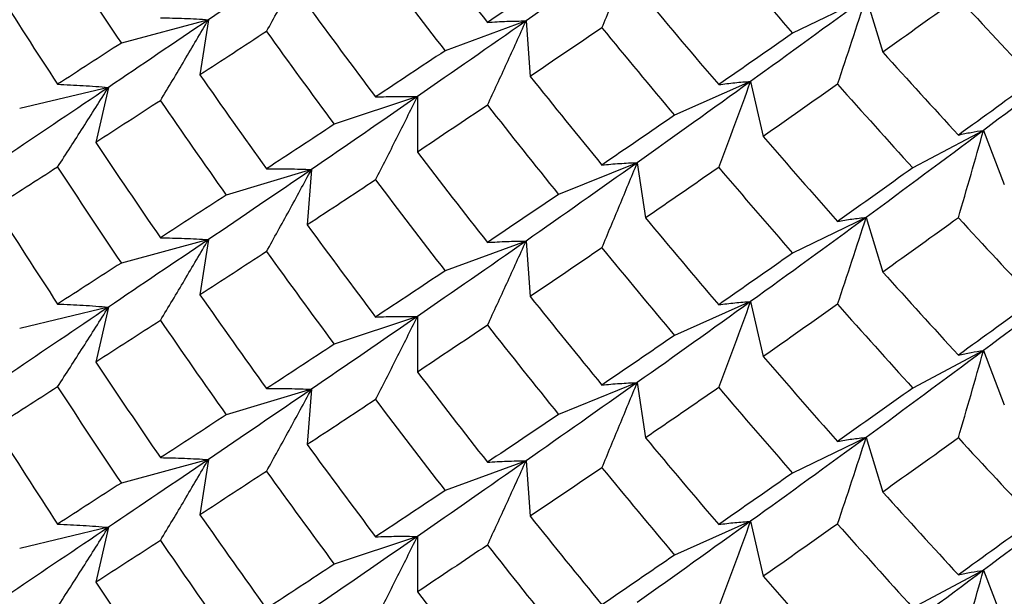
# Paper-space layout '_Isometric' of a CAD drawing. Units: inches. Extents: x -3.99 to 0.98, y -0.73 to 5.38.
# Drawn here: x -0.43 to -0.2, y 3.96 to 4.1 of the extents above; entities that cross this region are included whole.
import ezdxf

# ---------------------------------------------------------------- set-up
doc = ezdxf.new("R2010")
doc.units = ezdxf.units.IN
doc.header["$MEASUREMENT"] = 0

psp = doc.layouts.new('_Isometric')

# ---------------------------------------------------------------- linework, layer by layer
at = {"color": 7, "linetype": 'Continuous', "lineweight": 25}
for p, q in [((-0.22891, 4.10183), (-0.24624, 4.09343)), ((-0.22891, 4.10183), (-0.22498, 4.08897)), ((-0.38389, 4.09661), (-0.40439, 4.09109)), ((-0.38389, 4.09661), (-0.38586, 4.0836)), ((-0.30904, 4.09631), (-0.32812, 4.08929)), ((-0.30904, 4.09631), (-0.30806, 4.08326)), ((-0.40744, 4.08065), (-0.42834, 4.07566)), ((-0.40744, 4.08065), (-0.41039, 4.06771)), ((-0.25613, 4.08206), (-0.27407, 4.07411)), ((-0.25613, 4.08206), (-0.25317, 4.06912)), ((-0.33465, 4.0785), (-0.35424, 4.07197)), ((-0.33465, 4.0785), (-0.33465, 4.06544)), ((-0.20126, 4.07054), (-0.21794, 4.06171)), ((-0.20126, 4.07054), (-0.19636, 4.05779)), ((-0.28285, 4.06293), (-0.30139, 4.05544)), ((-0.28285, 4.06293), (-0.28088, 4.04992)), ((-0.35961, 4.06132), (-0.37968, 4.05529)), ((-0.35961, 4.06132), (-0.3606, 4.04827)), ((-0.22891, 4.05003), (-0.24624, 4.04164)), ((-0.22891, 4.05003), (-0.22498, 4.03717)), ((-0.38389, 4.04482), (-0.40439, 4.0393)), ((-0.38389, 4.04482), (-0.38586, 4.0318)), ((-0.30904, 4.04447), (-0.32812, 4.03745)), ((-0.30904, 4.04447), (-0.30806, 4.03142)), ((-0.25613, 4.03022), (-0.27407, 4.02227)), ((-0.25613, 4.03022), (-0.25317, 4.01727)), ((-0.40744, 4.02891), (-0.42834, 4.02391)), ((-0.40744, 4.02891), (-0.41039, 4.01596)), ((-0.33465, 4.0267), (-0.35424, 4.02017)), ((-0.33465, 4.0267), (-0.33465, 4.01364)), ((-0.20126, 4.01869), (-0.21794, 4.00987)), ((-0.20126, 4.01869), (-0.19636, 4.00594)), ((-0.28285, 4.01114), (-0.30139, 4.00365)), ((-0.28285, 4.01114), (-0.28088, 3.99813)), ((-0.35961, 4.00958), (-0.37968, 4.00355)), ((-0.35961, 4.00958), (-0.3606, 3.99653)), ((-0.22891, 3.99824), (-0.24624, 3.98985)), ((-0.22891, 3.99824), (-0.22498, 3.98538)), ((-0.38389, 3.99302), (-0.40439, 3.9875)), ((-0.38389, 3.99302), (-0.38586, 3.98001)), ((-0.30904, 3.99272), (-0.32812, 3.98571)), ((-0.30904, 3.99272), (-0.30806, 3.97968)), ((-0.25613, 3.97848), (-0.27407, 3.97053)), ((-0.25613, 3.97848), (-0.25317, 3.96553)), ((-0.40744, 3.97707), (-0.42834, 3.97207)), ((-0.40744, 3.97707), (-0.41039, 3.96412)), ((-0.33465, 3.97491), (-0.35424, 3.96838)), ((-0.33465, 3.97491), (-0.33465, 3.96185)), ((-0.20126, 3.96695), (-0.21794, 3.95813)), ((-0.20126, 3.96695), (-0.19636, 3.9542))]:
    psp.add_line(p, q, dxfattribs=at)
for points in [[(-0.33465, 4.11723), (-0.32919, 4.11011), (-0.32368, 4.10302), (-0.31813, 4.09597)], [(-0.41942, 4.11373), (-0.41446, 4.10615), (-0.40945, 4.0986), (-0.40439, 4.09109)], [(-0.35961, 4.11316), (-0.36782, 4.10755), (-0.37591, 4.10203), (-0.38389, 4.09661)], [(-0.28285, 4.11473), (-0.29167, 4.1085), (-0.3004, 4.10235), (-0.30904, 4.09631)], [(-0.26366, 4.11357), (-0.25788, 4.1068), (-0.25208, 4.10009), (-0.24624, 4.09343)], [(-0.34449, 4.11072), (-0.33908, 4.10354), (-0.33362, 4.0964), (-0.32812, 4.08929)], [(-0.30139, 4.10724), (-0.307, 4.10345), (-0.31259, 4.09969), (-0.31813, 4.09597)], [(-0.43414, 4.10427), (-0.42929, 4.0966), (-0.42438, 4.08897), (-0.41942, 4.08139)], [(-0.28088, 4.10172), (-0.27518, 4.09488), (-0.26944, 4.08807), (-0.26366, 4.08131)], [(-0.22891, 4.10183), (-0.23805, 4.09514), (-0.24713, 4.08855), (-0.25613, 4.08206)], [(-0.20718, 4.1017), (-0.21314, 4.0974), (-0.21908, 4.09316), (-0.22498, 4.08897)], [(-0.20718, 4.1017), (-0.20122, 4.09523), (-0.19523, 4.08881), (-0.18922, 4.08246)], [(-0.3606, 4.10012), (-0.35527, 4.09284), (-0.3499, 4.08561), (-0.34449, 4.07841)], [(-0.38389, 4.09661), (-0.39186, 4.09119), (-0.39972, 4.08587), (-0.40744, 4.08065)], [(-0.30904, 4.09631), (-0.31768, 4.09027), (-0.32621, 4.08433), (-0.33465, 4.0785)], [(-0.29117, 4.0947), (-0.29684, 4.09085), (-0.30247, 4.08704), (-0.30806, 4.08326)], [(-0.29117, 4.0947), (-0.28551, 4.0878), (-0.27981, 4.08094), (-0.27407, 4.07411)], [(-0.37019, 4.09383), (-0.37546, 4.09038), (-0.38068, 4.08697), (-0.38586, 4.0836)], [(-0.37019, 4.09383), (-0.36492, 4.0865), (-0.3596, 4.07921), (-0.35424, 4.07197)], [(-0.24624, 4.09343), (-0.25208, 4.08935), (-0.25788, 4.08531), (-0.26366, 4.08131)], [(-0.40439, 4.09109), (-0.40945, 4.08782), (-0.41446, 4.08458), (-0.41942, 4.08139)], [(-0.17323, 4.09169), (-0.18262, 4.08454), (-0.19197, 4.07749), (-0.20126, 4.07054)], [(-0.32812, 4.08929), (-0.33362, 4.08563), (-0.33907, 4.082), (-0.34449, 4.07841)], [(-0.22498, 4.08897), (-0.21908, 4.08242), (-0.21314, 4.07591), (-0.20718, 4.06944)], [(-0.38586, 4.0836), (-0.38068, 4.07619), (-0.37546, 4.06881), (-0.37019, 4.06149)], [(-0.30806, 4.08326), (-0.30247, 4.07627), (-0.29684, 4.06931), (-0.29117, 4.06239)], [(-0.40744, 4.08065), (-0.41517, 4.07544), (-0.42276, 4.07033), (-0.43021, 4.06533)], [(-0.25613, 4.08206), (-0.26512, 4.07558), (-0.27403, 4.0692), (-0.28285, 4.06293)], [(-0.23564, 4.08142), (-0.24151, 4.07728), (-0.24736, 4.07318), (-0.25317, 4.06912)], [(-0.23564, 4.08142), (-0.22977, 4.07481), (-0.22387, 4.06824), (-0.21794, 4.06171)], [(-0.18922, 4.08246), (-0.19523, 4.07808), (-0.20122, 4.07374), (-0.20718, 4.06944)], [(-0.33465, 4.0785), (-0.34308, 4.07266), (-0.3514, 4.06693), (-0.35961, 4.06132)], [(-0.39518, 4.07754), (-0.4003, 4.07422), (-0.40537, 4.07094), (-0.41039, 4.06771)], [(-0.39518, 4.07754), (-0.39006, 4.07008), (-0.38489, 4.06266), (-0.37968, 4.05529)], [(-0.31813, 4.07648), (-0.32368, 4.07276), (-0.32918, 4.06908), (-0.33465, 4.06544)], [(-0.31813, 4.07648), (-0.31259, 4.06943), (-0.30701, 4.06241), (-0.30139, 4.05544)], [(-0.27407, 4.07411), (-0.27981, 4.07017), (-0.28551, 4.06626), (-0.29117, 4.06239)], [(-0.35424, 4.07197), (-0.3596, 4.06843), (-0.36492, 4.06494), (-0.37019, 4.06149)], [(-0.25317, 4.06912), (-0.24736, 4.06241), (-0.24152, 4.05574), (-0.23564, 4.04911)], [(-0.20126, 4.07054), (-0.21054, 4.06359), (-0.21976, 4.05676), (-0.22891, 4.05003)], [(-0.41039, 4.06771), (-0.40537, 4.06017), (-0.4003, 4.05268), (-0.39518, 4.04523)], [(-0.33465, 4.06544), (-0.32918, 4.05829), (-0.32368, 4.05119), (-0.31813, 4.04414)], [(-0.28285, 4.06293), (-0.29168, 4.05666), (-0.30041, 4.05051), (-0.30904, 4.04447)], [(-0.41942, 4.0619), (-0.42438, 4.05871), (-0.42929, 4.05557), (-0.43414, 4.05247)], [(-0.41942, 4.0619), (-0.41446, 4.05431), (-0.40945, 4.04678), (-0.40439, 4.0393)], [(-0.35961, 4.06132), (-0.36783, 4.0557), (-0.37592, 4.0502), (-0.38389, 4.04482)], [(-0.26366, 4.06182), (-0.26943, 4.05781), (-0.27518, 4.05384), (-0.28088, 4.04992)], [(-0.26366, 4.06182), (-0.25789, 4.05505), (-0.25208, 4.04832), (-0.24624, 4.04164)], [(-0.21794, 4.06171), (-0.22387, 4.05747), (-0.22977, 4.05327), (-0.23564, 4.04911)], [(-0.34449, 4.0589), (-0.3499, 4.05531), (-0.35527, 4.05177), (-0.3606, 4.04827)], [(-0.34449, 4.0589), (-0.33907, 4.0517), (-0.33362, 4.04455), (-0.32812, 4.03745)], [(-0.37968, 4.05529), (-0.38489, 4.05189), (-0.39006, 4.04854), (-0.39518, 4.04523)], [(-0.30139, 4.05544), (-0.30701, 4.05163), (-0.31259, 4.04786), (-0.31813, 4.04414)], [(-0.43414, 4.05247), (-0.42929, 4.04483), (-0.42438, 4.03722), (-0.41942, 4.02964)], [(-0.3606, 4.04827), (-0.35527, 4.041), (-0.3499, 4.03377), (-0.34449, 4.02659)], [(-0.28088, 4.04992), (-0.27518, 4.04306), (-0.26943, 4.03624), (-0.26366, 4.02947)], [(-0.22891, 4.05003), (-0.23806, 4.04331), (-0.24714, 4.03671), (-0.25613, 4.03022)], [(-0.20718, 4.04995), (-0.21314, 4.04564), (-0.21907, 4.04139), (-0.22498, 4.03717)], [(-0.20718, 4.04995), (-0.20122, 4.04347), (-0.19523, 4.03705), (-0.18922, 4.03066)], [(-0.38389, 4.04482), (-0.39186, 4.03943), (-0.39971, 4.03413), (-0.40744, 4.02891)], [(-0.30904, 4.04447), (-0.31768, 4.03842), (-0.32622, 4.0325), (-0.33465, 4.0267)], [(-0.37019, 4.04199), (-0.37546, 4.03855), (-0.38069, 4.03515), (-0.38586, 4.0318)], [(-0.37019, 4.04199), (-0.36491, 4.03467), (-0.3596, 4.0274), (-0.35424, 4.02017)], [(-0.29117, 4.04288), (-0.29684, 4.03901), (-0.30247, 4.03519), (-0.30806, 4.03142)], [(-0.29117, 4.04288), (-0.28551, 4.03596), (-0.27981, 4.02909), (-0.27407, 4.02227)], [(-0.24624, 4.04164), (-0.25208, 4.03754), (-0.25789, 4.03348), (-0.26366, 4.02947)], [(-0.40439, 4.0393), (-0.40945, 4.03604), (-0.41446, 4.03283), (-0.41942, 4.02964)], [(-0.17323, 4.0399), (-0.18263, 4.03271), (-0.19198, 4.02564), (-0.20126, 4.01869)], [(-0.32812, 4.03745), (-0.33362, 4.03378), (-0.33908, 4.03016), (-0.34449, 4.02659)], [(-0.22498, 4.03717), (-0.21907, 4.0306), (-0.21314, 4.02408), (-0.20718, 4.01761)], [(-0.38586, 4.0318), (-0.38069, 4.02442), (-0.37546, 4.01706), (-0.37019, 4.00974)], [(-0.30806, 4.03142), (-0.30247, 4.02442), (-0.29684, 4.01747), (-0.29117, 4.01057)], [(-0.25613, 4.03022), (-0.26513, 4.02373), (-0.27404, 4.01737), (-0.28285, 4.01114)], [(-0.23564, 4.0296), (-0.24152, 4.02544), (-0.24736, 4.02133), (-0.25317, 4.01727)], [(-0.23564, 4.0296), (-0.22977, 4.02297), (-0.22387, 4.0164), (-0.21794, 4.00987)], [(-0.18922, 4.03066), (-0.19523, 4.02626), (-0.20122, 4.02191), (-0.20718, 4.01761)], [(-0.40744, 4.02891), (-0.41516, 4.0237), (-0.42275, 4.01857), (-0.43021, 4.01354)], [(-0.39518, 4.02578), (-0.4003, 4.02247), (-0.40537, 4.0192), (-0.41039, 4.01596)], [(-0.39518, 4.02578), (-0.39006, 4.01834), (-0.38489, 4.01092), (-0.37968, 4.00355)], [(-0.33465, 4.0267), (-0.34307, 4.02091), (-0.35139, 4.0152), (-0.35961, 4.00958)], [(-0.31813, 4.02464), (-0.32368, 4.02093), (-0.32919, 4.01726), (-0.33465, 4.01364)], [(-0.31813, 4.02464), (-0.31259, 4.01759), (-0.307, 4.01059), (-0.30139, 4.00365)], [(-0.35424, 4.02017), (-0.3596, 4.01666), (-0.36491, 4.01318), (-0.37019, 4.00974)], [(-0.27407, 4.02227), (-0.27981, 4.01832), (-0.28551, 4.01442), (-0.29117, 4.01057)], [(-0.20126, 4.01869), (-0.21055, 4.01174), (-0.21977, 4.00492), (-0.22891, 3.99824)], [(-0.41039, 4.01596), (-0.40537, 4.00843), (-0.4003, 4.00093), (-0.39518, 3.99347)], [(-0.25317, 4.01727), (-0.24736, 4.01056), (-0.24151, 4.0039), (-0.23564, 3.99729)], [(-0.33465, 4.01364), (-0.32919, 4.00653), (-0.32368, 3.99944), (-0.31813, 3.99239)], [(-0.28285, 4.01114), (-0.29167, 4.00491), (-0.3004, 3.99877), (-0.30904, 3.99272)], [(-0.41942, 4.01014), (-0.42438, 4.00695), (-0.42929, 4.0038), (-0.43414, 4.00068)], [(-0.41942, 4.01014), (-0.41446, 4.00256), (-0.40945, 3.99501), (-0.40439, 3.9875)], [(-0.35961, 4.00958), (-0.36782, 4.00396), (-0.37591, 3.99844), (-0.38389, 3.99302)], [(-0.26366, 4.00998), (-0.26944, 4.00598), (-0.27518, 4.00203), (-0.28088, 3.99813)], [(-0.26366, 4.00998), (-0.25788, 4.00322), (-0.25208, 3.9965), (-0.24624, 3.98985)], [(-0.21794, 4.00987), (-0.22387, 4.00563), (-0.22977, 4.00143), (-0.23564, 3.99729)], [(-0.34449, 4.00714), (-0.3499, 4.00356), (-0.35527, 4.00003), (-0.3606, 3.99653)], [(-0.34449, 4.00714), (-0.33908, 3.99996), (-0.33362, 3.99281), (-0.32812, 3.98571)], [(-0.37968, 4.00355), (-0.38489, 4.00015), (-0.39006, 3.99679), (-0.39518, 3.99347)], [(-0.30139, 4.00365), (-0.307, 3.99986), (-0.31259, 3.9961), (-0.31813, 3.99239)], [(-0.43414, 4.00068), (-0.42929, 3.99302), (-0.42438, 3.98539), (-0.41942, 3.9778)], [(-0.28088, 3.99813), (-0.27518, 3.99129), (-0.26944, 3.98449), (-0.26366, 3.97772)], [(-0.22891, 3.99824), (-0.23805, 3.99156), (-0.24713, 3.98497), (-0.25613, 3.97848)], [(-0.20718, 3.99811), (-0.21314, 3.99381), (-0.21908, 3.98957), (-0.22498, 3.98538)], [(-0.20718, 3.99811), (-0.20122, 3.99164), (-0.19523, 3.98523), (-0.18922, 3.97887)], [(-0.3606, 3.99653), (-0.35527, 3.98926), (-0.3499, 3.98202), (-0.34449, 3.97483)], [(-0.38389, 3.99302), (-0.39186, 3.9876), (-0.39972, 3.98228), (-0.40744, 3.97707)], [(-0.30904, 3.99272), (-0.31768, 3.98669), (-0.32621, 3.98075), (-0.33465, 3.97491)], [(-0.37019, 3.99024), (-0.37546, 3.98679), (-0.38068, 3.98338), (-0.38586, 3.98001)], [(-0.37019, 3.99024), (-0.36492, 3.98292), (-0.3596, 3.97563), (-0.35424, 3.96838)], [(-0.29117, 3.99111), (-0.29684, 3.98726), (-0.30247, 3.98345), (-0.30806, 3.97968)], [(-0.29117, 3.99111), (-0.28551, 3.98422), (-0.27981, 3.97735), (-0.27407, 3.97053)], [(-0.24624, 3.98985), (-0.25208, 3.98577), (-0.25788, 3.98173), (-0.26366, 3.97772)], [(-0.17323, 3.98811), (-0.18262, 3.98096), (-0.19197, 3.9739), (-0.20126, 3.96695)], [(-0.40439, 3.9875), (-0.40945, 3.98423), (-0.41446, 3.981), (-0.41942, 3.9778)], [(-0.32812, 3.98571), (-0.33362, 3.98204), (-0.33907, 3.97841), (-0.34449, 3.97483)], [(-0.22498, 3.98538), (-0.21908, 3.97883), (-0.21314, 3.97233), (-0.20718, 3.96586)], [(-0.38586, 3.98001), (-0.38068, 3.9726), (-0.37546, 3.96523), (-0.37019, 3.9579)], [(-0.30806, 3.97968), (-0.30247, 3.97268), (-0.29684, 3.96572), (-0.29117, 3.9588)], [(-0.25613, 3.97848), (-0.26512, 3.972), (-0.27403, 3.96562), (-0.28285, 3.95935)], [(-0.18922, 3.97887), (-0.19523, 3.97449), (-0.20122, 3.97015), (-0.20718, 3.96586)], [(-0.40744, 3.97707), (-0.41517, 3.97185), (-0.42276, 3.96674), (-0.43021, 3.96175)], [(-0.23564, 3.97784), (-0.24151, 3.97369), (-0.24736, 3.96959), (-0.25317, 3.96553)], [(-0.23564, 3.97784), (-0.22977, 3.97123), (-0.22387, 3.96466), (-0.21794, 3.95813)], [(-0.39518, 3.97396), (-0.4003, 3.97064), (-0.40537, 3.96736), (-0.41039, 3.96412)], [(-0.39518, 3.97396), (-0.39006, 3.9665), (-0.38489, 3.95908), (-0.37968, 3.95171)], [(-0.33465, 3.97491), (-0.34308, 3.96908), (-0.3514, 3.96335), (-0.35961, 3.95774)], [(-0.31813, 3.97289), (-0.32368, 3.96917), (-0.32918, 3.96549), (-0.33465, 3.96185)], [(-0.31813, 3.97289), (-0.31259, 3.96584), (-0.30701, 3.95883), (-0.30139, 3.95186)], [(-0.27407, 3.97053), (-0.27981, 3.96658), (-0.28551, 3.96267), (-0.29117, 3.9588)], [(-0.35424, 3.96838), (-0.3596, 3.96485), (-0.36492, 3.96135), (-0.37019, 3.9579)], [(-0.20126, 3.96695), (-0.21054, 3.96001), (-0.21976, 3.95317), (-0.22891, 3.94645)], [(-0.25317, 3.96553), (-0.24736, 3.95882), (-0.24152, 3.95215), (-0.23564, 3.94553)], [(-0.41039, 3.96412), (-0.40537, 3.95658), (-0.4003, 3.94909), (-0.39518, 3.94165)], [(-0.33465, 3.96185), (-0.32918, 3.95471), (-0.32368, 3.94761), (-0.31813, 3.94055)]]:
    psp.add_open_spline(points, degree=3, dxfattribs=at)
for points, knots in [([(-0.37019, 4.09383), (-0.36841, 4.09703), (-0.36664, 4.10023), (-0.36488, 4.10346), (-0.36311, 4.10668), (-0.36136, 4.10992), (-0.35961, 4.11316)], [0, 0, 0, 0, 0.0002923793, 0.0002923793, 0.0002923793, 0.0005848222, 0.0005848222, 0.0005848222, 0.0005848222]), ([(-0.29117, 4.0947), (-0.28978, 4.09801), (-0.28838, 4.10134), (-0.287, 4.10468), (-0.28561, 4.10801), (-0.28423, 4.11136), (-0.28285, 4.11473)], [0, 0, 0, 0, 0.0002921836, 0.0002921836, 0.0002921836, 0.0005844293, 0.0005844293, 0.0005844293, 0.0005844293]), ([(-0.23564, 4.08142), (-0.23451, 4.0848), (-0.23339, 4.08819), (-0.23226, 4.09159), (-0.23114, 4.09499), (-0.23002, 4.0984), (-0.22891, 4.10183)], [0, 0, 0, 0, 0.0002921836, 0.0002921836, 0.0002921836, 0.0005844293, 0.0005844293, 0.0005844293, 0.0005844293]), ([(-0.39518, 4.09706), (-0.39328, 4.09703), (-0.39139, 4.09699), (-0.38951, 4.09691), (-0.38763, 4.09684), (-0.38575, 4.09674), (-0.38389, 4.09661)], [0, 0, 0, 0, 0.0002924255, 0.0002924255, 0.0002924255, 0.0005849161, 0.0005849161, 0.0005849161, 0.0005849161]), ([(-0.39518, 4.07754), (-0.39328, 4.08069), (-0.39139, 4.08386), (-0.38951, 4.08704), (-0.38763, 4.09021), (-0.38575, 4.0934), (-0.38389, 4.09661)], [0, 0, 0, 0, 0.0002924255, 0.0002924255, 0.0002924255, 0.0005849161, 0.0005849161, 0.0005849161, 0.0005849161]), ([(-0.31813, 4.09597), (-0.31661, 4.09609), (-0.31508, 4.09617), (-0.31357, 4.09623), (-0.31205, 4.09628), (-0.31055, 4.09631), (-0.30904, 4.09631)], [0, 0, 0, 0, 0.0002923219, 0.0002923219, 0.0002923219, 0.0005847102, 0.0005847102, 0.0005847102, 0.0005847102]), ([(-0.31813, 4.07648), (-0.31661, 4.07976), (-0.31508, 4.08305), (-0.31357, 4.08636), (-0.31205, 4.08966), (-0.31055, 4.09298), (-0.30904, 4.09631)], [0, 0, 0, 0, 0.0002923793, 0.0002923793, 0.0002923793, 0.0005848222, 0.0005848222, 0.0005848222, 0.0005848222]), ([(-0.41942, 4.08139), (-0.41741, 4.08132), (-0.4154, 4.08122), (-0.4134, 4.0811), (-0.41141, 4.08098), (-0.40942, 4.08083), (-0.40744, 4.08065)], [0, 0, 0, 0, 0.0002923793, 0.0002923793, 0.0002923793, 0.0005848222, 0.0005848222, 0.0005848222, 0.0005848222]), ([(-0.41942, 4.0619), (-0.41741, 4.06499), (-0.4154, 4.06811), (-0.4134, 4.07123), (-0.41141, 4.07436), (-0.40942, 4.0775), (-0.40744, 4.08065)], [0, 0, 0, 0, 0.0002923219, 0.0002923219, 0.0002923219, 0.0005847102, 0.0005847102, 0.0005847102, 0.0005847102]), ([(-0.26366, 4.08131), (-0.26239, 4.08149), (-0.26113, 4.08165), (-0.25988, 4.08177), (-0.25862, 4.0819), (-0.25737, 4.082), (-0.25613, 4.08206)], [0, 0, 0, 0, 0.0002923219, 0.0002923219, 0.0002923219, 0.0005847102, 0.0005847102, 0.0005847102, 0.0005847102]), ([(-0.26366, 4.06182), (-0.26239, 4.06517), (-0.26113, 4.06853), (-0.25988, 4.0719), (-0.25862, 4.07528), (-0.25737, 4.07867), (-0.25613, 4.08206)], [0, 0, 0, 0, 0.0002923793, 0.0002923793, 0.0002923793, 0.0005848222, 0.0005848222, 0.0005848222, 0.0005848222]), ([(-0.34449, 4.07841), (-0.34283, 4.07848), (-0.34119, 4.07852), (-0.33955, 4.07854), (-0.3379, 4.07855), (-0.33627, 4.07854), (-0.33465, 4.0785)], [0, 0, 0, 0, 0.0002924255, 0.0002924255, 0.0002924255, 0.0005849161, 0.0005849161, 0.0005849161, 0.0005849161]), ([(-0.34449, 4.0589), (-0.34283, 4.06214), (-0.34119, 4.06539), (-0.33955, 4.06866), (-0.3379, 4.07193), (-0.33627, 4.07521), (-0.33465, 4.0785)], [0, 0, 0, 0, 0.0002924255, 0.0002924255, 0.0002924255, 0.0005849161, 0.0005849161, 0.0005849161, 0.0005849161]), ([(-0.20718, 4.06944), (-0.20618, 4.06968), (-0.20519, 4.06989), (-0.20421, 4.07007), (-0.20322, 4.07026), (-0.20224, 4.07041), (-0.20126, 4.07054)], [0, 0, 0, 0, 0.0002923219, 0.0002923219, 0.0002923219, 0.0005847102, 0.0005847102, 0.0005847102, 0.0005847102]), ([(-0.20718, 4.04995), (-0.20618, 4.05336), (-0.20519, 4.05677), (-0.20421, 4.06021), (-0.20322, 4.06364), (-0.20224, 4.06708), (-0.20126, 4.07054)], [0, 0, 0, 0, 0.0002923793, 0.0002923793, 0.0002923793, 0.0005848222, 0.0005848222, 0.0005848222, 0.0005848222]), ([(-0.29117, 4.06239), (-0.28978, 4.06254), (-0.28838, 4.06265), (-0.287, 4.06275), (-0.28561, 4.06284), (-0.28423, 4.0629), (-0.28285, 4.06293)], [0, 0, 0, 0, 0.0002924255, 0.0002924255, 0.0002924255, 0.0005849161, 0.0005849161, 0.0005849161, 0.0005849161]), ([(-0.29117, 4.04288), (-0.28978, 4.0462), (-0.28838, 4.04953), (-0.287, 4.05287), (-0.28561, 4.05621), (-0.28423, 4.05957), (-0.28285, 4.06293)], [0, 0, 0, 0, 0.0002924255, 0.0002924255, 0.0002924255, 0.0005849161, 0.0005849161, 0.0005849161, 0.0005849161]), ([(-0.37019, 4.06149), (-0.36841, 4.06151), (-0.36664, 4.06151), (-0.36488, 4.06149), (-0.36311, 4.06146), (-0.36136, 4.0614), (-0.35961, 4.06132)], [0, 0, 0, 0, 0.0002923793, 0.0002923793, 0.0002923793, 0.0005848222, 0.0005848222, 0.0005848222, 0.0005848222]), ([(-0.37019, 4.04199), (-0.36841, 4.04519), (-0.36664, 4.0484), (-0.36487, 4.05162), (-0.36311, 4.05484), (-0.36136, 4.05807), (-0.35961, 4.06132)], [0, 0, 0, 0, 0.0002923219, 0.0002923219, 0.0002923219, 0.0005847102, 0.0005847102, 0.0005847102, 0.0005847102]), ([(-0.23564, 4.04911), (-0.23451, 4.04932), (-0.23338, 4.0495), (-0.23226, 4.04966), (-0.23114, 4.04981), (-0.23002, 4.04994), (-0.22891, 4.05003)], [0, 0, 0, 0, 0.0002924255, 0.0002924255, 0.0002924255, 0.0005849161, 0.0005849161, 0.0005849161, 0.0005849161]), ([(-0.23564, 4.0296), (-0.23451, 4.03298), (-0.23338, 4.03637), (-0.23226, 4.03978), (-0.23114, 4.04319), (-0.23002, 4.0466), (-0.22891, 4.05003)], [0, 0, 0, 0, 0.0002924255, 0.0002924255, 0.0002924255, 0.0005849161, 0.0005849161, 0.0005849161, 0.0005849161]), ([(-0.39518, 4.04523), (-0.39328, 4.04522), (-0.39139, 4.04517), (-0.38951, 4.0451), (-0.38763, 4.04503), (-0.38575, 4.04494), (-0.38389, 4.04482)], [0, 0, 0, 0, 0.0002921836, 0.0002921836, 0.0002921836, 0.0005844293, 0.0005844293, 0.0005844293, 0.0005844293]), ([(-0.39518, 4.02578), (-0.39328, 4.02893), (-0.39139, 4.03209), (-0.38951, 4.03526), (-0.38763, 4.03843), (-0.38575, 4.04162), (-0.38389, 4.04482)], [0, 0, 0, 0, 0.0002921836, 0.0002921836, 0.0002921836, 0.0005844293, 0.0005844293, 0.0005844293, 0.0005844293]), ([(-0.31813, 4.04414), (-0.31661, 4.04425), (-0.31508, 4.04433), (-0.31357, 4.04439), (-0.31205, 4.04444), (-0.31055, 4.04447), (-0.30904, 4.04447)], [0, 0, 0, 0, 0.0002923793, 0.0002923793, 0.0002923793, 0.0005848222, 0.0005848222, 0.0005848222, 0.0005848222]), ([(-0.31813, 4.02464), (-0.31661, 4.02792), (-0.31508, 4.03121), (-0.31357, 4.03452), (-0.31205, 4.03782), (-0.31055, 4.04114), (-0.30904, 4.04447)], [0, 0, 0, 0, 0.0002923219, 0.0002923219, 0.0002923219, 0.0005847102, 0.0005847102, 0.0005847102, 0.0005847102]), ([(-0.41942, 4.02964), (-0.41741, 4.02957), (-0.4154, 4.02948), (-0.4134, 4.02936), (-0.41141, 4.02924), (-0.40942, 4.02909), (-0.40744, 4.02891)], [0, 0, 0, 0, 0.0002923219, 0.0002923219, 0.0002923219, 0.0005847102, 0.0005847102, 0.0005847102, 0.0005847102]), ([(-0.26366, 4.02947), (-0.26239, 4.02965), (-0.26113, 4.02981), (-0.25988, 4.02993), (-0.25862, 4.03006), (-0.25737, 4.03015), (-0.25613, 4.03022)], [0, 0, 0, 0, 0.0002923793, 0.0002923793, 0.0002923793, 0.0005848222, 0.0005848222, 0.0005848222, 0.0005848222]), ([(-0.26366, 4.00998), (-0.26239, 4.01333), (-0.26113, 4.01669), (-0.25988, 4.02006), (-0.25862, 4.02344), (-0.25737, 4.02682), (-0.25613, 4.03022)], [0, 0, 0, 0, 0.0002923219, 0.0002923219, 0.0002923219, 0.0005847102, 0.0005847102, 0.0005847102, 0.0005847102]), ([(-0.41942, 4.01014), (-0.41741, 4.01325), (-0.4154, 4.01636), (-0.4134, 4.01949), (-0.41141, 4.02262), (-0.40942, 4.02576), (-0.40744, 4.02891)], [0, 0, 0, 0, 0.0002923793, 0.0002923793, 0.0002923793, 0.0005848222, 0.0005848222, 0.0005848222, 0.0005848222]), ([(-0.34449, 4.02659), (-0.34283, 4.02666), (-0.34119, 4.02671), (-0.33955, 4.02673), (-0.3379, 4.02675), (-0.33627, 4.02674), (-0.33465, 4.0267)], [0, 0, 0, 0, 0.0002921836, 0.0002921836, 0.0002921836, 0.0005844293, 0.0005844293, 0.0005844293, 0.0005844293]), ([(-0.34449, 4.00714), (-0.34283, 4.01037), (-0.34119, 4.01362), (-0.33955, 4.01688), (-0.3379, 4.02014), (-0.33627, 4.02342), (-0.33465, 4.0267)], [0, 0, 0, 0, 0.0002921836, 0.0002921836, 0.0002921836, 0.0005844293, 0.0005844293, 0.0005844293, 0.0005844293]), ([(-0.20718, 4.01761), (-0.20618, 4.01784), (-0.20519, 4.01805), (-0.20421, 4.01823), (-0.20322, 4.01842), (-0.20224, 4.01857), (-0.20126, 4.01869)], [0, 0, 0, 0, 0.0002923793, 0.0002923793, 0.0002923793, 0.0005848222, 0.0005848222, 0.0005848222, 0.0005848222]), ([(-0.20718, 3.99811), (-0.20618, 4.00152), (-0.20519, 4.00494), (-0.20421, 4.00837), (-0.20322, 4.0118), (-0.20224, 4.01524), (-0.20126, 4.01869)], [0, 0, 0, 0, 0.0002923219, 0.0002923219, 0.0002923219, 0.0005847102, 0.0005847102, 0.0005847102, 0.0005847102]), ([(-0.29117, 4.01057), (-0.28978, 4.01072), (-0.28838, 4.01084), (-0.287, 4.01094), (-0.28561, 4.01103), (-0.28423, 4.0111), (-0.28285, 4.01114)], [0, 0, 0, 0, 0.0002921836, 0.0002921836, 0.0002921836, 0.0005844293, 0.0005844293, 0.0005844293, 0.0005844293]), ([(-0.29117, 3.99111), (-0.28978, 3.99443), (-0.28838, 3.99775), (-0.287, 4.00109), (-0.28561, 4.00443), (-0.28423, 4.00778), (-0.28285, 4.01114)], [0, 0, 0, 0, 0.0002921836, 0.0002921836, 0.0002921836, 0.0005844293, 0.0005844293, 0.0005844293, 0.0005844293]), ([(-0.37019, 4.00974), (-0.36841, 4.00977), (-0.36664, 4.00977), (-0.36487, 4.00974), (-0.36311, 4.00971), (-0.36136, 4.00966), (-0.35961, 4.00958)], [0, 0, 0, 0, 0.0002923219, 0.0002923219, 0.0002923219, 0.0005847102, 0.0005847102, 0.0005847102, 0.0005847102]), ([(-0.37019, 3.99024), (-0.36841, 3.99344), (-0.36664, 3.99665), (-0.36488, 3.99987), (-0.36311, 4.00309), (-0.36136, 4.00633), (-0.35961, 4.00958)], [0, 0, 0, 0, 0.0002923793, 0.0002923793, 0.0002923793, 0.0005848222, 0.0005848222, 0.0005848222, 0.0005848222]), ([(-0.23564, 3.99729), (-0.23451, 3.9975), (-0.23339, 3.99769), (-0.23226, 3.99785), (-0.23114, 3.99801), (-0.23002, 3.99814), (-0.22891, 3.99824)], [0, 0, 0, 0, 0.0002921836, 0.0002921836, 0.0002921836, 0.0005844293, 0.0005844293, 0.0005844293, 0.0005844293]), ([(-0.23564, 3.97784), (-0.23451, 3.98121), (-0.23339, 3.9846), (-0.23226, 3.988), (-0.23114, 3.9914), (-0.23002, 3.99482), (-0.22891, 3.99824)], [0, 0, 0, 0, 0.0002921836, 0.0002921836, 0.0002921836, 0.0005844293, 0.0005844293, 0.0005844293, 0.0005844293]), ([(-0.39518, 3.99347), (-0.39328, 3.99345), (-0.39139, 3.9934), (-0.38951, 3.99333), (-0.38763, 3.99325), (-0.38575, 3.99315), (-0.38389, 3.99302)], [0, 0, 0, 0, 0.0002924255, 0.0002924255, 0.0002924255, 0.0005849161, 0.0005849161, 0.0005849161, 0.0005849161]), ([(-0.39518, 3.97396), (-0.39328, 3.97711), (-0.39139, 3.98027), (-0.38951, 3.98345), (-0.38763, 3.98663), (-0.38575, 3.98982), (-0.38389, 3.99302)], [0, 0, 0, 0, 0.0002924255, 0.0002924255, 0.0002924255, 0.0005849161, 0.0005849161, 0.0005849161, 0.0005849161]), ([(-0.31813, 3.99239), (-0.31661, 3.9925), (-0.31508, 3.99258), (-0.31357, 3.99264), (-0.31205, 3.9927), (-0.31055, 3.99272), (-0.30904, 3.99272)], [0, 0, 0, 0, 0.0002923219, 0.0002923219, 0.0002923219, 0.0005847102, 0.0005847102, 0.0005847102, 0.0005847102]), ([(-0.31813, 3.97289), (-0.31661, 3.97617), (-0.31508, 3.97947), (-0.31357, 3.98277), (-0.31205, 3.98608), (-0.31055, 3.98939), (-0.30904, 3.99272)], [0, 0, 0, 0, 0.0002923793, 0.0002923793, 0.0002923793, 0.0005848222, 0.0005848222, 0.0005848222, 0.0005848222]), ([(-0.26366, 3.97772), (-0.26239, 3.97791), (-0.26113, 3.97806), (-0.25988, 3.97819), (-0.25862, 3.97831), (-0.25737, 3.97841), (-0.25613, 3.97848)], [0, 0, 0, 0, 0.0002923219, 0.0002923219, 0.0002923219, 0.0005847102, 0.0005847102, 0.0005847102, 0.0005847102]), ([(-0.26366, 3.95823), (-0.26239, 3.96158), (-0.26113, 3.96494), (-0.25988, 3.96832), (-0.25862, 3.97169), (-0.25737, 3.97508), (-0.25613, 3.97848)], [0, 0, 0, 0, 0.0002923793, 0.0002923793, 0.0002923793, 0.0005848222, 0.0005848222, 0.0005848222, 0.0005848222]), ([(-0.41942, 3.9778), (-0.41741, 3.97773), (-0.4154, 3.97764), (-0.4134, 3.97752), (-0.41141, 3.97739), (-0.40942, 3.97725), (-0.40744, 3.97707)], [0, 0, 0, 0, 0.0002923793, 0.0002923793, 0.0002923793, 0.0005848222, 0.0005848222, 0.0005848222, 0.0005848222]), ([(-0.41942, 3.95831), (-0.41741, 3.96141), (-0.4154, 3.96452), (-0.4134, 3.96765), (-0.41141, 3.97078), (-0.40942, 3.97392), (-0.40744, 3.97707)], [0, 0, 0, 0, 0.0002923219, 0.0002923219, 0.0002923219, 0.0005847102, 0.0005847102, 0.0005847102, 0.0005847102]), ([(-0.34449, 3.97483), (-0.34283, 3.9749), (-0.34119, 3.97494), (-0.33955, 3.97495), (-0.3379, 3.97497), (-0.33627, 3.97495), (-0.33465, 3.97491)], [0, 0, 0, 0, 0.0002924255, 0.0002924255, 0.0002924255, 0.0005849161, 0.0005849161, 0.0005849161, 0.0005849161]), ([(-0.34449, 3.95531), (-0.34283, 3.95855), (-0.34119, 3.96181), (-0.33955, 3.96507), (-0.3379, 3.96834), (-0.33627, 3.97162), (-0.33465, 3.97491)], [0, 0, 0, 0, 0.0002924255, 0.0002924255, 0.0002924255, 0.0005849161, 0.0005849161, 0.0005849161, 0.0005849161]), ([(-0.20718, 3.96586), (-0.20618, 3.9661), (-0.20519, 3.96631), (-0.20421, 3.96649), (-0.20322, 3.96667), (-0.20224, 3.96683), (-0.20126, 3.96695)], [0, 0, 0, 0, 0.0002923219, 0.0002923219, 0.0002923219, 0.0005847102, 0.0005847102, 0.0005847102, 0.0005847102]), ([(-0.20718, 3.94636), (-0.20618, 3.94977), (-0.20519, 3.95319), (-0.20421, 3.95662), (-0.20322, 3.96005), (-0.20224, 3.9635), (-0.20126, 3.96695)], [0, 0, 0, 0, 0.0002923793, 0.0002923793, 0.0002923793, 0.0005848222, 0.0005848222, 0.0005848222, 0.0005848222])]:
    psp.add_open_spline(points, degree=3, knots=knots, dxfattribs=at)

doc.saveas('drawing.dxf')
